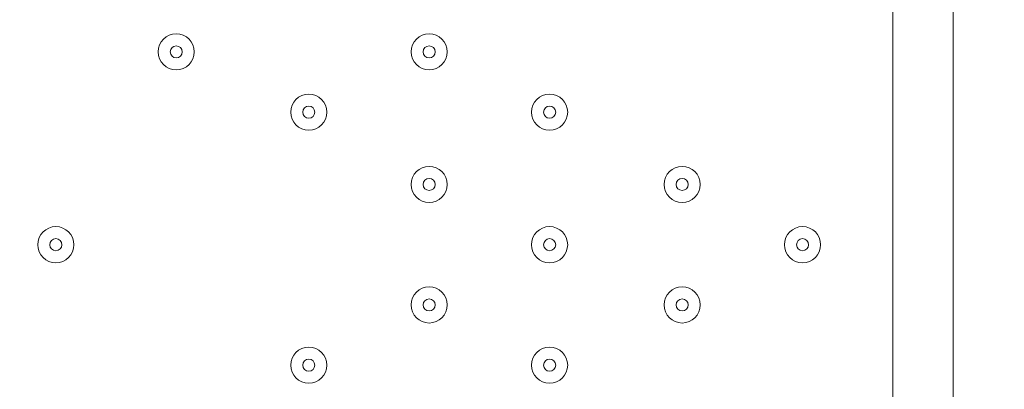
# Model space of a CAD drawing. Units: millimetres. Extents: x -3093 to 10451, y -11411 to 2600.
# Drawn here: x 4703 to 4992, y -2163 to -2055 of the extents above; entities that cross this region are included whole.
import ezdxf

# ---------------------------------------------------------------- set-up
doc = ezdxf.new("R2010")
doc.units = ezdxf.units.MM
doc.header["$MEASUREMENT"] = 0
doc.layers.add('Work Layer', color=7, linetype='Continuous', lineweight=0)

msp = doc.modelspace()

# ---------------------------------------------------------------- linework, layer by layer
at = {"layer": 'Work Layer', "color": 250, "lineweight": 9}
for p, q in [((4959.09, -2299.03), (4959.09, -1925.08)), ((4976.73, -1925.08), (4976.73, -2299.03))]:
    msp.add_line(p, q, dxfattribs=at)
at = {"layer": 'Work Layer', "color": 253, "lineweight": 9}
msp.add_circle((4476.07, -723.66), 1900, dxfattribs=at)
at = {"layer": 'Work Layer', "color": 1, "lineweight": 9}
msp.add_open_spline([(9557.6, -875.07), (9557.6, -322.79), (9109.87, 124.93), (8557.59, 124.93), (8557.59, 124.93), (7979.86, 124.93), (7979.86, 124.93), (7705.21, 431.72), (7306.29, 624.94), (6862.11, 624.94), (6862.11, 624.94), (6156.22, 624.94), (6156.22, 624.94), (5885.84, 1018.4), (5432.81, 1276.56), (4919.3, 1276.56), (4919.3, 1276.56), (4025.58, 1276.56), (4025.58, 1276.56), (3197.15, 1276.56), (2525.58, 604.99), (2525.58, -223.43), (2525.58, -223.43), (2525.58, -266.5), (2525.58, -266.5), (2487.59, -398.51), (2466.81, -537.81), (2466.81, -682.04), (2466.81, -682.04), (2466.81, -1610.34), (2466.81, -1610.34), (2466.81, -1610.34), (2466.81, -1689.41), (2466.81, -1689.41), (2466.81, -1708.18), (2467.5, -1726.87), (2468.2, -1745.56), (2468.2, -1745.56), (1099.26, -1745.56), (1099.26, -1745.56), (1099.26, -1745.56), (1099.26, -772.18), (1099.26, -772.18), (1099.26, 354.48), (185.93, 1267.81), (-940.73, 1267.81), (-940.73, 1267.81), (-1038.73, 1267.81), (-1038.73, 1267.81), (-2165.4, 1267.81), (-3078.73, 354.48), (-3078.73, -772.18), (-3078.73, -772.18), (-3078.73, -3175), (-3078.73, -3175), (-3078.73, -4301.67), (-2165.4, -5215), (-1038.73, -5215), (-1038.73, -5215), (-1030.81, -5215), (-1030.81, -5215), (-776.03, -5367.35), (-478.16, -5455.12), (-159.71, -5455.12), (-159.71, -5455.12), (-108.58, -5455.12), (-108.58, -5455.12), (-557.45, -5714.34), (-859.76, -6199.01), (-859.76, -6754.63), (-859.76, -6754.63), (-859.76, -7369.13), (-859.76, -7369.13), (-859.76, -8070.76), (-377.99, -8659.69), (272.74, -8823.6), (325.59, -9177.03), (501.77, -9490.02), (756.04, -9717.66), (756.04, -9717.66), (756.04, -10295.4), (756.04, -10295.4), (756.04, -10847.68), (1203.77, -11295.41), (1756.05, -11295.41), (1756.05, -11295.41), (1756.05, -11295.41), (1756.05, -11295.41), (1756.05, -11295.41), (2362.65, -11295.41), (2362.65, -11295.41), (2362.65, -11295.41), (2362.65, -11295.41), (2362.65, -11295.41), (2362.65, -11295.41), (2362.65, -11295.41), (2362.65, -11295.41), (2914.93, -11295.41), (3362.65, -10847.68), (3362.65, -10295.4), (3362.65, -10295.4), (3362.65, -9717.67), (3362.65, -9717.67), (3557.35, -9543.37), (3706.07, -9318.97), (3788.88, -9064.71), (3894.82, -9001.96), (3994.7, -8925.1), (4085.76, -8834.05), (4085.76, -8834.05), (4758.73, -8161.09), (4758.73, -8161.09), (5040.05, -7879.76), (5198.08, -7498.25), (5198.08, -7100.41), (5198.08, -6829.17), (5124.49, -6565.57), (4988.58, -6336.08), (4988.58, -6336.08), (4988.58, -4117.35), (4988.58, -4117.35), (5392.36, -4113.54), (5757.88, -3950.3), (6025.36, -3687.42), (6325.39, -3535.95), (6567.53, -3286.86), (6710.03, -2981.67), (6710.03, -2981.67), (6862.11, -2981.67), (6862.11, -2981.67), (7306.29, -2981.67), (7705.2, -2788.46), (7979.85, -2481.68), (7979.85, -2481.68), (8557.59, -2481.68), (8557.59, -2481.68), (9109.87, -2481.68), (9557.6, -2033.95), (9557.6, -1481.67), (9557.6, -1481.67), (9557.6, -1481.67), (9557.6, -1481.67), (9557.6, -1481.67), (9557.6, -875.08), (9557.6, -875.08), (9557.6, -875.08), (9557.6, -875.07), (9557.6, -875.07), (9557.6, -875.07), (9557.6, -875.07), (9557.6, -875.07)], degree=3, knots=[0, 0, 0, 0, 1, 1, 1, 2, 2, 2, 3, 3, 3, 4, 4, 4, 5, 5, 5, 6, 6, 6, 7, 7, 7, 8, 8, 8, 9, 9, 9, 10, 10, 10, 11, 11, 11, 12, 12, 12, 13, 13, 13, 14, 14, 14, 15, 15, 15, 16, 16, 16, 17, 17, 17, 18, 18, 18, 19, 19, 19, 20, 20, 20, 21, 21, 21, 22, 22, 22, 23, 23, 23, 24, 24, 24, 25, 25, 25, 26, 26, 26, 27, 27, 27, 28, 28, 28, 29, 29, 29, 30, 30, 30, 31, 31, 31, 32, 32, 32, 33, 33, 33, 34, 34, 34, 35, 35, 35, 36, 36, 36, 37, 37, 37, 38, 38, 38, 39, 39, 39, 40, 40, 40, 41, 41, 41, 42, 42, 42, 43, 43, 43, 44, 44, 44, 45, 45, 45, 46, 46, 46, 47, 47, 47, 48, 48, 48, 49, 49, 49, 50, 50, 50, 50], dxfattribs=at)
at = {"layer": 'Work Layer', "color": 253, "lineweight": 9}
for points, knots in [([(6862.12, 624.94), (6862.12, 624.94), (6156.23, 624.94), (6156.23, 624.94), (5885.85, 1018.4), (5432.81, 1276.56), (4919.31, 1276.56), (4919.31, 1276.56), (4025.59, 1276.56), (4025.59, 1276.56), (3197.16, 1276.56), (2525.59, 604.99), (2525.59, -223.43), (2525.59, -223.43), (2525.59, -266.5), (2525.59, -266.5), (2487.59, -398.51), (2466.82, -537.81), (2466.82, -682.04), (2466.82, -682.04), (2466.82, -1689.41), (2466.82, -1689.41), (2466.82, -1708.24), (2467.55, -1726.9), (2468.23, -1745.56), (2468.23, -1745.56), (2620.19, -1745.56), (2620.19, -1745.56), (2711.43, -1745.56), (2800.92, -1752.95), (2888.27, -1766.79), (2691.13, -1467.32), (2576.08, -1109), (2576.08, -723.66), (2576.08, 325.68), (3426.74, 1176.34), (4476.07, 1176.34), (5525.42, 1176.34), (6376.08, 325.68), (6376.08, -723.66), (6376.08, -1773), (5525.42, -2623.66), (4476.07, -2623.66), (4342.03, -2623.66), (4211.3, -2609.6), (4085.1, -2583.2), (4101.56, -2611.09), (4117.15, -2639.55), (4132.03, -2668.44), (4377.01, -2784.96), (4585.39, -2965.88), (4735.26, -3189.4), (4735.26, -3189.4), (4974.19, -3189.4), (4974.19, -3189.4), (5253.85, -3189.4), (5515.48, -3112.64), (5739.58, -2979.38), (5766.59, -2980.83), (5793.77, -2981.67), (5821.15, -2981.67), (5821.15, -2981.67), (6862.12, -2981.67), (6862.12, -2981.67), (7690.56, -2981.67), (8362.11, -2310.1), (8362.11, -1481.67), (8362.11, -1481.67), (8362.11, -875.08), (8362.11, -875.08), (8362.11, -46.65), (7690.56, 624.94), (6862.12, 624.94)], [0, 0, 0, 0, 1, 1, 1, 2, 2, 2, 3, 3, 3, 4, 4, 4, 5, 5, 5, 6, 6, 6, 7, 7, 7, 8, 8, 8, 9, 9, 9, 10, 10, 10, 11, 11, 11, 12, 12, 12, 13, 13, 13, 14, 14, 14, 15, 15, 15, 16, 16, 16, 17, 17, 17, 18, 18, 18, 19, 19, 19, 20, 20, 20, 21, 21, 21, 22, 22, 22, 23, 23, 23, 24, 24, 24, 24]), ([(2838.96, 252.96), (2746.92, 99.69), (2675.8, -67.55), (2629.75, -244.94), (2629.75, -244.94), (4947.55, -2562.74), (4947.55, -2562.74), (5124.94, -2516.69), (5292.18, -2445.57), (5445.45, -2353.53), (5445.45, -2353.53), (2838.96, 252.96), (2838.96, 252.96)], [0, 0, 0, 0, 1, 1, 1, 2, 2, 2, 3, 3, 3, 4, 4, 4, 4])]:
    msp.add_open_spline(points, degree=3, knots=knots, dxfattribs=at)
at = {"layer": 'Work Layer', "color": 140, "lineweight": 9}
msp.add_open_spline([(4982.01, -2187.69), (4982.01, -2187.69), (7569.65, -2187.69), (7569.65, -2187.69), (8121.93, -2187.69), (8569.66, -1739.96), (8569.66, -1187.68), (8569.66, -635.4), (8121.93, -187.67), (7569.65, -187.67), (7569.65, -187.67), (4982.01, -187.67), (4982.01, -187.67), (4982.01, -187.67), (4982.01, -693.8), (4982.01, -693.8)], degree=3, knots=[0, 0, 0, 0, 1, 1, 1, 2, 2, 2, 3, 3, 3, 4, 4, 4, 5, 5, 5, 5], dxfattribs=at)
at = {"layer": 'Work Layer', "color": 250, "lineweight": 9}
for points in [[(4754.48, -2064.43), (4754.48, -2061.51), (4752.11, -2059.14), (4749.19, -2059.14), (4746.27, -2059.14), (4743.9, -2061.51), (4743.9, -2064.43), (4743.9, -2067.35), (4746.27, -2069.72), (4749.19, -2069.72), (4752.11, -2069.72), (4754.48, -2067.35), (4754.48, -2064.43)], [(4743.9, -2064.43), (4743.9, -2067.35), (4746.27, -2069.72), (4749.19, -2069.72), (4752.11, -2069.72), (4754.48, -2067.35), (4754.48, -2064.43), (4754.48, -2061.51), (4752.11, -2059.14), (4749.19, -2059.14), (4746.27, -2059.14), (4743.9, -2061.51), (4743.9, -2064.43)], [(4828.57, -2064.43), (4828.57, -2061.51), (4826.2, -2059.14), (4823.27, -2059.14), (4820.35, -2059.14), (4817.98, -2061.51), (4817.98, -2064.43), (4817.98, -2067.35), (4820.35, -2069.72), (4823.27, -2069.72), (4826.2, -2069.72), (4828.56, -2067.35), (4828.57, -2064.43)], [(4817.98, -2064.43), (4817.98, -2067.35), (4820.35, -2069.72), (4823.27, -2069.72), (4826.2, -2069.72), (4828.56, -2067.35), (4828.57, -2064.43), (4828.57, -2061.51), (4826.2, -2059.14), (4823.27, -2059.14), (4820.35, -2059.14), (4817.98, -2061.51), (4817.98, -2064.43)], [(4747.43, -2064.43), (4747.43, -2065.4), (4748.22, -2066.19), (4749.19, -2066.19), (4750.16, -2066.19), (4750.95, -2065.4), (4750.95, -2064.43), (4750.95, -2063.46), (4750.16, -2062.67), (4749.19, -2062.67), (4748.22, -2062.67), (4747.43, -2063.46), (4747.43, -2064.43)], [(4821.51, -2064.43), (4821.51, -2065.4), (4822.3, -2066.19), (4823.27, -2066.19), (4824.25, -2066.19), (4825.04, -2065.4), (4825.04, -2064.43), (4825.04, -2063.46), (4824.25, -2062.67), (4823.27, -2062.67), (4822.3, -2062.67), (4821.51, -2063.46), (4821.51, -2064.43)], [(4793.29, -2082.07), (4793.29, -2079.15), (4790.92, -2076.78), (4788, -2076.78), (4785.07, -2076.78), (4782.71, -2079.15), (4782.7, -2082.07), (4782.7, -2084.99), (4785.07, -2087.36), (4788, -2087.36), (4790.92, -2087.36), (4793.29, -2084.99), (4793.29, -2082.07)], [(4782.7, -2082.07), (4782.7, -2084.99), (4785.07, -2087.36), (4788, -2087.36), (4790.92, -2087.36), (4793.29, -2084.99), (4793.29, -2082.07), (4793.29, -2079.15), (4790.92, -2076.78), (4788, -2076.78), (4785.07, -2076.78), (4782.71, -2079.15), (4782.7, -2082.07)], [(4863.84, -2082.07), (4863.84, -2079.15), (4861.47, -2076.78), (4858.55, -2076.78), (4855.63, -2076.78), (4853.26, -2079.15), (4853.26, -2082.07), (4853.26, -2084.99), (4855.63, -2087.36), (4858.55, -2087.36), (4861.47, -2087.36), (4863.84, -2084.99), (4863.84, -2082.07)], [(4853.26, -2082.07), (4853.26, -2084.99), (4855.63, -2087.36), (4858.55, -2087.36), (4861.47, -2087.36), (4863.84, -2084.99), (4863.84, -2082.07), (4863.84, -2079.15), (4861.47, -2076.78), (4858.55, -2076.78), (4855.63, -2076.78), (4853.26, -2079.15), (4853.26, -2082.07)], [(4786.23, -2082.07), (4786.23, -2083.04), (4787.02, -2083.83), (4788, -2083.83), (4788.97, -2083.83), (4789.76, -2083.04), (4789.76, -2082.07), (4789.76, -2081.09), (4788.97, -2080.31), (4788, -2080.31), (4787.02, -2080.31), (4786.23, -2081.09), (4786.23, -2082.07)], [(4856.79, -2082.07), (4856.79, -2083.04), (4857.58, -2083.83), (4858.55, -2083.83), (4859.53, -2083.83), (4860.32, -2083.04), (4860.32, -2082.07), (4860.32, -2081.09), (4859.53, -2080.31), (4858.55, -2080.31), (4857.58, -2080.31), (4856.79, -2081.09), (4856.79, -2082.07)], [(4828.57, -2103.24), (4828.57, -2100.31), (4826.2, -2097.94), (4823.27, -2097.94), (4820.35, -2097.94), (4817.98, -2100.31), (4817.98, -2103.24), (4817.98, -2106.16), (4820.35, -2108.53), (4823.27, -2108.53), (4826.2, -2108.53), (4828.56, -2106.16), (4828.57, -2103.24)], [(4817.98, -2103.24), (4817.98, -2106.16), (4820.35, -2108.53), (4823.27, -2108.53), (4826.2, -2108.53), (4828.56, -2106.16), (4828.57, -2103.24), (4828.57, -2100.31), (4826.2, -2097.94), (4823.27, -2097.94), (4820.35, -2097.94), (4817.98, -2100.31), (4817.98, -2103.24)], [(4902.65, -2103.24), (4902.65, -2100.31), (4900.28, -2097.94), (4897.36, -2097.94), (4894.43, -2097.94), (4892.07, -2100.31), (4892.06, -2103.24), (4892.06, -2106.16), (4894.43, -2108.53), (4897.36, -2108.53), (4900.28, -2108.53), (4902.65, -2106.16), (4902.65, -2103.24)], [(4892.06, -2103.24), (4892.06, -2106.16), (4894.43, -2108.53), (4897.36, -2108.53), (4900.28, -2108.53), (4902.65, -2106.16), (4902.65, -2103.24), (4902.65, -2100.31), (4900.28, -2097.94), (4897.36, -2097.94), (4894.43, -2097.94), (4892.07, -2100.31), (4892.06, -2103.24)], [(4821.51, -2103.24), (4821.51, -2104.21), (4822.3, -2105), (4823.27, -2105), (4824.25, -2105), (4825.04, -2104.21), (4825.04, -2103.24), (4825.04, -2102.26), (4824.25, -2101.47), (4823.27, -2101.47), (4822.3, -2101.47), (4821.51, -2102.26), (4821.51, -2103.24)], [(4895.59, -2103.24), (4895.59, -2104.21), (4896.38, -2105), (4897.36, -2105), (4898.33, -2105), (4899.12, -2104.21), (4899.12, -2103.24), (4899.12, -2102.26), (4898.33, -2101.47), (4897.36, -2101.47), (4896.38, -2101.47), (4895.59, -2102.26), (4895.59, -2103.24)], [(4719.21, -2120.87), (4719.21, -2117.95), (4716.84, -2115.58), (4713.91, -2115.58), (4710.99, -2115.58), (4708.62, -2117.95), (4708.62, -2120.87), (4708.62, -2123.8), (4710.99, -2126.17), (4713.91, -2126.17), (4716.84, -2126.17), (4719.2, -2123.8), (4719.21, -2120.87)], [(4708.62, -2120.87), (4708.62, -2123.8), (4710.99, -2126.17), (4713.91, -2126.17), (4716.84, -2126.17), (4719.2, -2123.8), (4719.21, -2120.87), (4719.21, -2117.95), (4716.84, -2115.58), (4713.91, -2115.58), (4710.99, -2115.58), (4708.62, -2117.95), (4708.62, -2120.87)], [(4863.84, -2120.87), (4863.84, -2117.95), (4861.47, -2115.58), (4858.55, -2115.58), (4855.63, -2115.58), (4853.26, -2117.95), (4853.26, -2120.87), (4853.26, -2123.8), (4855.63, -2126.17), (4858.55, -2126.17), (4861.47, -2126.17), (4863.84, -2123.8), (4863.84, -2120.87)], [(4853.26, -2120.87), (4853.26, -2123.8), (4855.63, -2126.17), (4858.55, -2126.17), (4861.47, -2126.17), (4863.84, -2123.8), (4863.84, -2120.87), (4863.84, -2117.95), (4861.47, -2115.58), (4858.55, -2115.58), (4855.63, -2115.58), (4853.26, -2117.95), (4853.26, -2120.87)], [(4937.93, -2120.87), (4937.93, -2117.95), (4935.56, -2115.58), (4932.63, -2115.58), (4929.71, -2115.58), (4927.34, -2117.95), (4927.34, -2120.87), (4927.34, -2123.8), (4929.71, -2126.17), (4932.63, -2126.17), (4935.56, -2126.17), (4937.92, -2123.8), (4937.93, -2120.87)], [(4927.34, -2120.87), (4927.34, -2123.8), (4929.71, -2126.17), (4932.63, -2126.17), (4935.56, -2126.17), (4937.92, -2123.8), (4937.93, -2120.87), (4937.93, -2117.95), (4935.56, -2115.58), (4932.63, -2115.58), (4929.71, -2115.58), (4927.34, -2117.95), (4927.34, -2120.87)], [(4712.15, -2120.88), (4712.15, -2121.85), (4712.94, -2122.64), (4713.91, -2122.64), (4714.89, -2122.64), (4715.68, -2121.85), (4715.68, -2120.88), (4715.68, -2119.9), (4714.89, -2119.11), (4713.91, -2119.11), (4712.94, -2119.11), (4712.15, -2119.9), (4712.15, -2120.88)], [(4856.79, -2120.88), (4856.79, -2121.85), (4857.58, -2122.64), (4858.55, -2122.64), (4859.53, -2122.64), (4860.32, -2121.85), (4860.32, -2120.88), (4860.32, -2119.9), (4859.53, -2119.11), (4858.55, -2119.11), (4857.58, -2119.11), (4856.79, -2119.9), (4856.79, -2120.88)], [(4930.87, -2120.88), (4930.87, -2121.85), (4931.66, -2122.64), (4932.63, -2122.64), (4933.61, -2122.64), (4934.4, -2121.85), (4934.4, -2120.88), (4934.4, -2119.9), (4933.61, -2119.11), (4932.63, -2119.11), (4931.66, -2119.11), (4930.87, -2119.9), (4930.87, -2120.88)], [(4828.57, -2138.51), (4828.57, -2135.59), (4826.2, -2133.22), (4823.27, -2133.22), (4820.35, -2133.22), (4817.98, -2135.59), (4817.98, -2138.51), (4817.98, -2141.44), (4820.35, -2143.8), (4823.27, -2143.8), (4826.2, -2143.8), (4828.56, -2141.44), (4828.57, -2138.51)], [(4817.98, -2138.51), (4817.98, -2141.44), (4820.35, -2143.8), (4823.27, -2143.8), (4826.2, -2143.8), (4828.56, -2141.44), (4828.57, -2138.51), (4828.57, -2135.59), (4826.2, -2133.22), (4823.27, -2133.22), (4820.35, -2133.22), (4817.98, -2135.59), (4817.98, -2138.51)], [(4902.65, -2138.51), (4902.65, -2135.59), (4900.28, -2133.22), (4897.36, -2133.22), (4894.43, -2133.22), (4892.07, -2135.59), (4892.06, -2138.51), (4892.06, -2141.44), (4894.43, -2143.8), (4897.36, -2143.8), (4900.28, -2143.8), (4902.65, -2141.44), (4902.65, -2138.51)], [(4892.06, -2138.51), (4892.06, -2141.44), (4894.43, -2143.8), (4897.36, -2143.8), (4900.28, -2143.8), (4902.65, -2141.44), (4902.65, -2138.51), (4902.65, -2135.59), (4900.28, -2133.22), (4897.36, -2133.22), (4894.43, -2133.22), (4892.07, -2135.59), (4892.06, -2138.51)], [(4821.51, -2138.51), (4821.51, -2139.49), (4822.3, -2140.28), (4823.27, -2140.28), (4824.25, -2140.28), (4825.04, -2139.49), (4825.04, -2138.51), (4825.04, -2137.54), (4824.25, -2136.75), (4823.27, -2136.75), (4822.3, -2136.75), (4821.51, -2137.54), (4821.51, -2138.51)], [(4895.59, -2138.51), (4895.59, -2139.49), (4896.38, -2140.28), (4897.36, -2140.28), (4898.33, -2140.28), (4899.12, -2139.49), (4899.12, -2138.51), (4899.12, -2137.54), (4898.33, -2136.75), (4897.36, -2136.75), (4896.38, -2136.75), (4895.59, -2137.54), (4895.59, -2138.51)], [(4793.29, -2156.15), (4793.29, -2153.23), (4790.92, -2150.86), (4788, -2150.86), (4785.07, -2150.86), (4782.71, -2153.23), (4782.7, -2156.15), (4782.7, -2159.07), (4785.07, -2161.44), (4788, -2161.44), (4790.92, -2161.44), (4793.29, -2159.08), (4793.29, -2156.15)], [(4782.7, -2156.15), (4782.7, -2159.07), (4785.07, -2161.44), (4788, -2161.44), (4790.92, -2161.44), (4793.29, -2159.08), (4793.29, -2156.15), (4793.29, -2153.23), (4790.92, -2150.86), (4788, -2150.86), (4785.07, -2150.86), (4782.71, -2153.23), (4782.7, -2156.15)], [(4863.84, -2156.15), (4863.84, -2153.23), (4861.47, -2150.86), (4858.55, -2150.86), (4855.63, -2150.86), (4853.26, -2153.23), (4853.26, -2156.15), (4853.26, -2159.07), (4855.63, -2161.44), (4858.55, -2161.44), (4861.47, -2161.44), (4863.84, -2159.08), (4863.84, -2156.15)], [(4853.26, -2156.15), (4853.26, -2159.07), (4855.63, -2161.44), (4858.55, -2161.44), (4861.47, -2161.44), (4863.84, -2159.08), (4863.84, -2156.15), (4863.84, -2153.23), (4861.47, -2150.86), (4858.55, -2150.86), (4855.63, -2150.86), (4853.26, -2153.23), (4853.26, -2156.15)], [(4786.23, -2156.15), (4786.23, -2157.13), (4787.02, -2157.92), (4788, -2157.92), (4788.97, -2157.92), (4789.76, -2157.13), (4789.76, -2156.15), (4789.76, -2155.18), (4788.97, -2154.39), (4788, -2154.39), (4787.02, -2154.39), (4786.23, -2155.18), (4786.23, -2156.15)], [(4856.79, -2156.15), (4856.79, -2157.13), (4857.58, -2157.92), (4858.55, -2157.92), (4859.53, -2157.92), (4860.32, -2157.13), (4860.32, -2156.15), (4860.32, -2155.18), (4859.53, -2154.39), (4858.55, -2154.39), (4857.58, -2154.39), (4856.79, -2155.18), (4856.79, -2156.15)]]:
    msp.add_open_spline(points, degree=3, knots=[0, 0, 0, 0, 1, 1, 1, 2, 2, 2, 3, 3, 3, 4, 4, 4, 4], dxfattribs=at)

doc.saveas('drawing.dxf')
